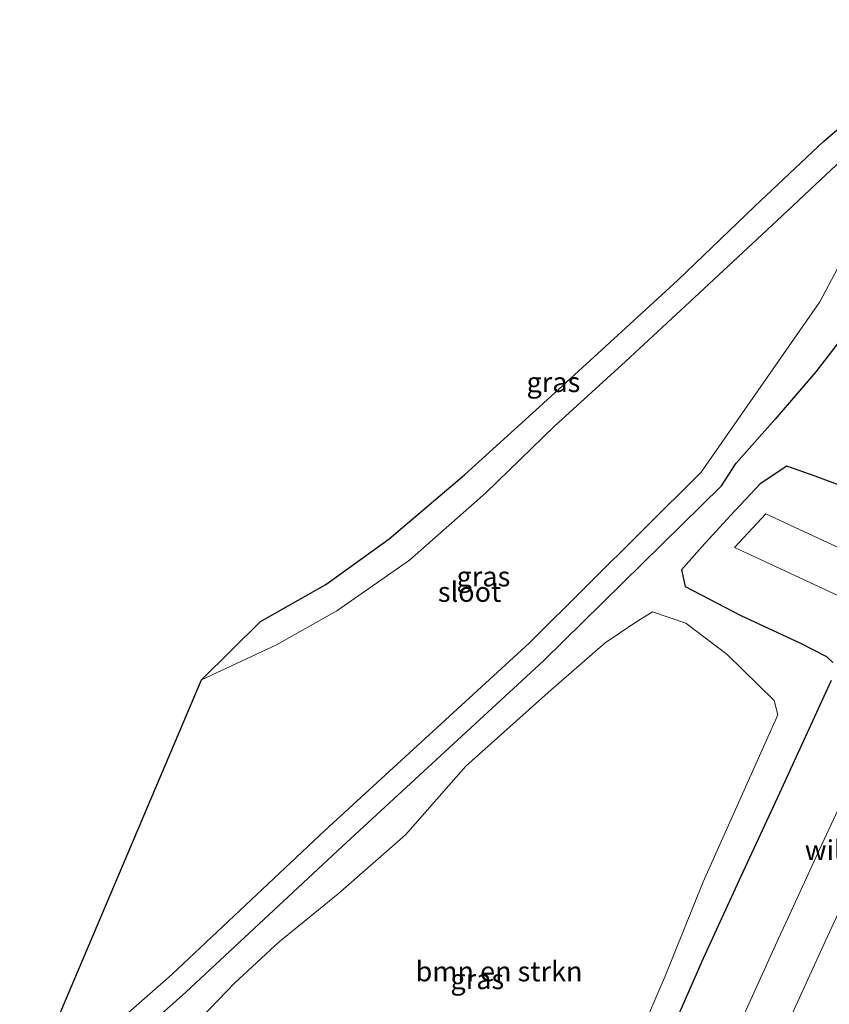
# Model space of a CAD drawing. Units: metres. Extents: x 70806 to 80012, y 431248 to 437503.
# Drawn here: x 72954 to 73056, y 434333 to 434457 of the extents above; entities that cross this region are included whole.
import ezdxf
from ezdxf.enums import TextEntityAlignment as Align

# ---------------------------------------------------------------- set-up
doc = ezdxf.new("R2010")
doc.units = ezdxf.units.M
doc.linetypes.add('IE-TERREINAFSCHEIDING', pattern=[10, 8, -2])
for name, color, linetype, lineweight in [('B-ME-GR-BOMENSTRUIKEN-GV-B6', 93, 'Continuous', 18), ('B-ME-GW-INSTEEKWATERGANG-L-B1', 10, 'Continuous', 25), ('B-ME-IE-GRASLAND-GV-B6', 93, 'Continuous', 18), ('B-ME-IE-TERREINAFSCHEIDING-RASTERHEKWERK-L-B1', 8, 'IE-TERREINAFSCHEIDING', 18), ('B-ME-KG-KADASTRAAL-OPNAMEDTMGRENS-L-B1', 10, 'Continuous', 25), ('B-ME-OG-WATER-GV-B6', 153, 'Continuous', 18)]:
    doc.layers.add(name, color=color, linetype=linetype, lineweight=lineweight)
doc.styles.add('NLCS-ISO', font='NLCS-ISO.TTF')

msp = doc.modelspace()

# ---------------------------------------------------------------- linework, layer by layer
at = {"layer": 'B-ME-GR-BOMENSTRUIKEN-GV-B6'}
for points in [[(72981.33, 434335.59, 0.27), (72986.96, 434340.79, 0.27), (72994.39, 434346.83, 0.34), (73002.84, 434354.24, 0.2), (73010.44, 434362.88, 0.19), (73020.83, 434372.16, 0.25), (73027.98, 434378.4, 0.27), (73031.7, 434380.92, 0.35), (73033.93, 434382.32, 0.53), (73038.13, 434380.9, 0.51), (73043.36, 434376.93, 0.56), (73049.25, 434371.15, 0.56), (73049.7, 434369.33, 0.51), (73040.3, 434348.35, 0.46), (73035.54, 434336.46, 0.51), (73030.31, 434324.3, 0.59)], [(72975.18, 434329.15, 0.25), (72981.33, 434335.59, 0.27)]]:
    msp.add_polyline3d(points, dxfattribs=at)
at = {"layer": 'B-ME-GW-INSTEEKWATERGANG-L-B1'}
for points in [[(73071.03, 434446.31, 0), (73070.84, 434441.41, 0.18), (73067.44, 434433.42, 0.39), (73063.14, 434425.72, 0.37), (73058.72, 434418.03, 0.45), (73054.51, 434412.51, 0.32), (73049.37, 434406.57, 0.23), (73044.47, 434401.03, 0.11)], [(72955.08, 434316.68, -0.01), (72965.86, 434326.1, 0), (72975.19, 434334.46, 0.09), (72994.9, 434352.77, 0.03), (73020.23, 434376.16, 0.02), (73042.64, 434398.19, 0.05), (73044.47, 434401.03, 0.11)], [(73061.04, 434396.91, -0.11), (73054.42, 434399.37, -0.36), (73050.84, 434400.63, -0.4), (73047.48, 434398.42, -0.48), (73043.76, 434394.45, -0.71), (73040.14, 434390.5, -0.62), (73037.61, 434387.61, -0.57), (73038.06, 434385.48, -0.38), (73045.05, 434381.85, -0.17), (73052.59, 434378.35, -0.13), (73055.84, 434376.7, -0.14), (73056.64, 434375.93, -0.2)], [(73056.45, 434373.68, -0.11), (73049.92, 434359.5, -0.1), (73045.08, 434348.99, -0.14), (73040.32, 434338.7, -0.14), (73035.84, 434328.43, -0.14)]]:
    msp.add_polyline3d(points, dxfattribs=at)
at = {"layer": 'B-ME-IE-GRASLAND-GV-B6'}
for points in [[(72964.14, 434328.49, -1.98), (72973.45, 434336.68, -1.98), (72992.72, 434354.81, -1.98), (73018.45, 434378.41, -1.98), (73040.06, 434399.88, -1.98), (73055.02, 434421.31, -1.98), (73067.94, 434445.7, -1.98), (73066.78, 434449.83, -1.98), (73070.95, 434456.84, 1.33), (73071.03, 434446.31, 0)], [(72977.16, 434373.75, -1.98), (72984.61, 434381.11, -0.26), (72992.84, 434385.74, -0.26), (73000.81, 434391.51, -0.22), (73010.3, 434399.54, -0.2), (73019.73, 434408.11, -0.34), (73028.09, 434415.73, -0.38), (73037.12, 434424.07, -0.38), (73046.8, 434433.32, -0.4), (73055.49, 434441.54, -0.32), (73062.58, 434447.61, -0.45)], [(73071.03, 434446.31, 0), (73070.84, 434441.41, 0.18), (73067.44, 434433.42, 0.39), (73063.14, 434425.72, 0.37), (73058.72, 434418.03, 0.45), (73054.51, 434412.51, 0.32), (73049.37, 434406.57, 0.23), (73044.47, 434401.03, 0.11), (73042.64, 434398.19, 0.05), (73020.23, 434376.16, 0.02), (72994.9, 434352.77, 0.03), (72975.19, 434334.46, 0.09), (72965.86, 434326.1, 0)], [(73057.06, 434438.52, -1.98), (73048.95, 434430.92, -1.98), (73039.25, 434421.87, -1.98), (73030.56, 434413.8, -1.98), (73021.59, 434405.67, -1.98), (73012.95, 434397.31, -1.98), (73003.36, 434388.83, -1.98), (72994.21, 434382.44, -1.98), (72986.6, 434378.15, -1.98), (72977.16, 434373.75, -1.98)], [(72965.86, 434326.1, 0), (72975.19, 434334.46, 0.09), (72994.9, 434352.77, 0.03), (73020.23, 434376.16, 0.02), (73042.64, 434398.19, 0.05), (73044.47, 434401.03, 0.11), (73049.37, 434406.57, 0.23), (73054.51, 434412.51, 0.32), (73058.72, 434418.03, 0.45)], [(73056.64, 434375.93, -0.2), (73055.84, 434376.7, -0.14), (73052.59, 434378.35, -0.13), (73045.05, 434381.85, -0.17), (73038.06, 434385.48, -0.38), (73037.61, 434387.61, -0.57), (73040.14, 434390.5, -0.62), (73043.76, 434394.45, -0.71), (73047.48, 434398.42, -0.48), (73050.84, 434400.63, -0.4), (73054.42, 434399.37, -0.36), (73061.04, 434396.91, -0.11)], [(73061.04, 434396.91, -0.11), (73054.42, 434399.37, -0.36), (73050.84, 434400.63, -0.4), (73047.48, 434398.42, -0.48), (73043.76, 434394.45, -0.71), (73040.14, 434390.5, -0.62), (73037.61, 434387.61, -0.57), (73038.06, 434385.48, -0.38), (73045.05, 434381.85, -0.17), (73052.59, 434378.35, -0.13), (73055.84, 434376.7, -0.14), (73056.64, 434375.93, -0.2)], [(73072.13, 434383.51, -2), (73048.21, 434394.65, -2), (73044.28, 434390.39, -2), (73047.54, 434388.9, -2), (73058.54, 434383.78, -2)], [(73030.31, 434324.3, 0.59), (73035.54, 434336.46, 0.51), (73040.3, 434348.35, 0.46), (73049.7, 434369.33, 0.51), (73049.25, 434371.15, 0.56), (73043.36, 434376.93, 0.56), (73038.13, 434380.9, 0.51), (73033.93, 434382.32, 0.53), (73031.7, 434380.92, 0.35), (73027.98, 434378.4, 0.27), (73020.83, 434372.16, 0.25), (73010.44, 434362.88, 0.19), (73002.84, 434354.24, 0.2), (72994.39, 434346.83, 0.34), (72986.96, 434340.79, 0.27), (72981.33, 434335.59, 0.27)], [(73035.84, 434328.43, -0.14), (73040.32, 434338.7, -0.14), (73045.08, 434348.99, -0.14), (73049.92, 434359.5, -0.1), (73056.45, 434373.68, -0.11)], [(73056.45, 434373.68, -0.11), (73049.92, 434359.5, -0.1), (73045.08, 434348.99, -0.14), (73040.32, 434338.7, -0.14), (73035.84, 434328.43, -0.14)], [(73063.99, 434372.17, -2), (73063.72, 434371.32, -2), (73063.38, 434370.49, -2), (73054.96, 434352.39, -2), (73050.72, 434343.19, -2), (73050.05, 434341.73, -2), (73046.51, 434333.97, -2), (73042.35, 434324.72, -2)], [(73051.52, 434331.7, -2), (73055.05, 434339.45, -2), (73055.71, 434340.9, -2), (73059.95, 434350.07, -2)], [(72981.33, 434335.59, 0.27), (72975.18, 434329.15, 0.25)]]:
    msp.add_polyline3d(points, dxfattribs=at)
at = {"layer": 'B-ME-KG-KADASTRAAL-OPNAMEDTMGRENS-L-B1'}
msp.add_polyline3d([(72954.3, 434319.85, -1.98), (72977.16, 434373.75, -1.98), (72984.61, 434381.11, -0.26), (72992.84, 434385.74, -0.26), (73000.81, 434391.51, -0.22), (73010.3, 434399.54, -0.2), (73019.73, 434408.11, -0.34), (73028.09, 434415.73, -0.38), (73037.12, 434424.07, -0.38), (73046.8, 434433.32, -0.4), (73055.49, 434441.54, -0.32), (73062.58, 434447.61, -0.45)], dxfattribs=at)
at = {"layer": 'B-ME-OG-WATER-GV-B6'}
for points in [[(72954.3, 434319.85, -1.98), (72977.16, 434373.75, -1.98), (72986.6, 434378.15, -1.98), (72994.21, 434382.44, -1.98), (73003.36, 434388.83, -1.98), (73012.95, 434397.31, -1.98), (73021.59, 434405.67, -1.98), (73030.56, 434413.8, -1.98), (73039.25, 434421.87, -1.98), (73048.95, 434430.92, -1.98), (73057.06, 434438.52, -1.98), (73064.61, 434445.53, -1.98), (73065.78, 434446.61, -1.98), (73065.69, 434447.24, -1.98), (73065.4, 434448.7, -1.98), (73066.78, 434449.83, -1.98), (73067.94, 434445.7, -1.98), (73055.02, 434421.31, -1.98), (73040.06, 434399.88, -1.98), (73018.45, 434378.41, -1.98), (72992.72, 434354.81, -1.98), (72973.45, 434336.68, -1.98), (72964.14, 434328.49, -1.98), (72954.3, 434319.85, -1.98)], [(73058.54, 434383.78, -2), (73047.54, 434388.9, -2), (73044.28, 434390.39, -2), (73048.21, 434394.65, -2), (73072.13, 434383.51, -2)], [(73042.35, 434324.72, -2), (73046.51, 434333.97, -2), (73050.05, 434341.73, -2), (73050.72, 434343.19, -2), (73054.96, 434352.39, -2), (73063.38, 434370.49, -2), (73063.72, 434371.32, -2), (73063.99, 434372.17, -2)], [(73059.95, 434350.07, -2), (73055.71, 434340.9, -2), (73055.05, 434339.45, -2), (73051.52, 434331.7, -2)]]:
    msp.add_polyline3d(points, dxfattribs=at)

# ---------------------------------------------------------------- texts
at = {"layer": 'B-ME-GR-BOMENSTRUIKEN-GV-B6', "ltscale": 0.2, "style": 'NLCS-ISO'}
msp.add_text('bmn en strkn', height=2.5, dxfattribs=at).set_placement((73014.63, 434337.06), align=Align.MIDDLE_CENTER)
at = {"layer": 'B-ME-IE-GRASLAND-GV-B6', "ltscale": 0.2, "style": 'NLCS-ISO'}
for p in [(73021.47, 434411.22), (73012.66, 434386.76), (73011.89, 434336.08)]:
    msp.add_text('gras', height=2.5, dxfattribs=at).set_placement(p, align=Align.MIDDLE_CENTER)
at = {"layer": 'B-ME-IE-TERREINAFSCHEIDING-RASTERHEKWERK-L-B1', "ltscale": 0.2, "style": 'NLCS-ISO'}
msp.add_text('wildraster', height=2.5, dxfattribs=at).set_placement((73061.16, 434352.32), align=Align.MIDDLE_CENTER)
at = {"layer": 'B-ME-OG-WATER-GV-B6', "ltscale": 0.2, "style": 'NLCS-ISO'}
msp.add_text('sloot', height=2.5, dxfattribs=at).set_placement((73010.92, 434384.82), align=Align.MIDDLE_CENTER)

doc.saveas('drawing.dxf')
